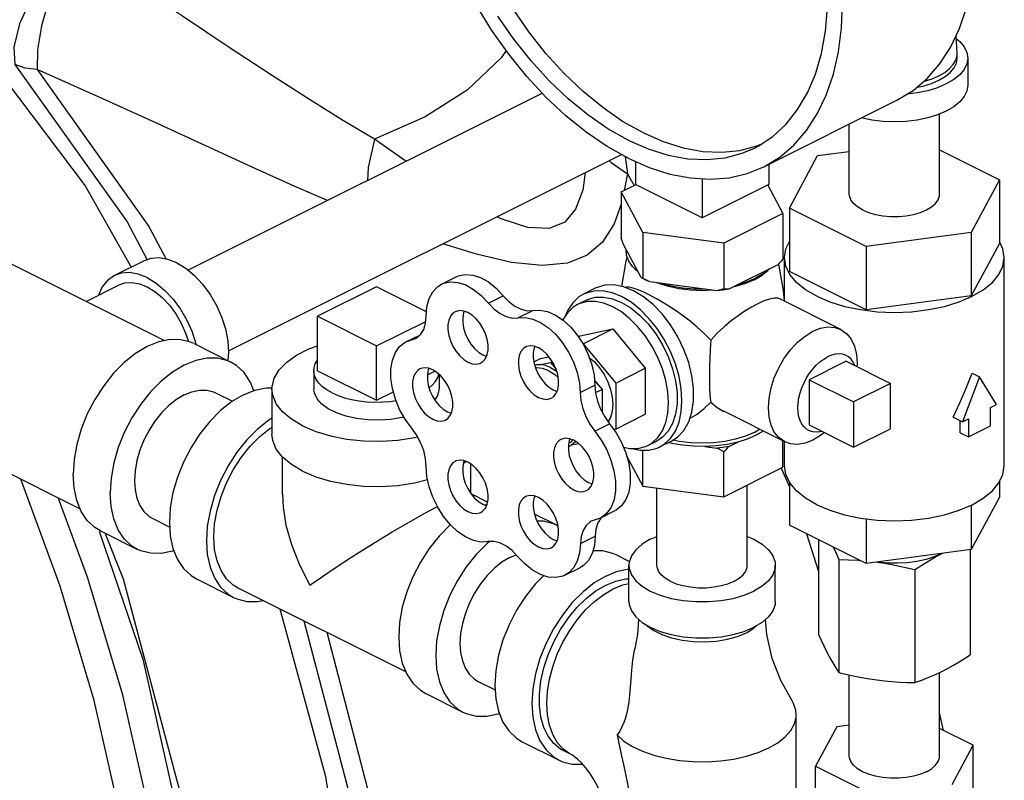
# Model space of a CAD drawing. Units: inches. Extents: x 14.09 to 20.64, y 7.26 to 14.85.
# Drawn here: x 17.45 to 18.92, y 12.01 to 13.15 of the extents above; entities that cross this region are included whole.
import ezdxf

# ---------------------------------------------------------------- set-up
doc = ezdxf.new("R2010")
doc.units = ezdxf.units.IN
doc.header["$MEASUREMENT"] = 0

msp = doc.modelspace()

# ---------------------------------------------------------------- linework, layer by layer
at = {"color": 7, "linetype": 'Continuous'}
for p, q in [((18.8525, 13.0972), (18.851, 13.1243)), ((18.8525, 13.0905), (18.8525, 13.0972)), ((18.8682, 13.0905), (18.8682, 13.0499)), ((17.7038, 12.7738), (18.2328, 13.0382)), ((18.5637, 12.9281), (18.7625, 13.0275)), ((18.8263, 12.8875), (18.8263, 13.007)), ((18.6913, 12.8875), (18.6913, 12.9919)), ((17.7643, 12.6531), (18.3511, 12.9465)), ((18.3565, 12.9435), (18.36, 12.9177)), ((18.6019, 12.8665), (18.644, 12.9449)), ((18.644, 12.9449), (18.6913, 12.9512)), ((18.8263, 12.9532), (18.9156, 12.9085)), ((18.3721, 12.9361), (18.3721, 12.9015)), ((18.571, 12.9317), (18.571, 12.9015)), ((18.36, 12.9177), (18.3554, 12.8929)), ((18.36, 12.9177), (18.3702, 12.9004)), ((18.4715, 12.9103), (18.4715, 12.8518)), ((18.3508, 12.8906), (18.3722, 12.9013)), ((18.4715, 12.8518), (18.3721, 12.9015)), ((18.571, 12.9015), (18.4715, 12.8518)), ((18.5695, 12.9007), (18.5923, 12.8582)), ((18.9156, 12.9085), (18.8736, 12.8301)), ((18.9156, 12.9085), (18.9156, 12.8138)), ((18.3508, 12.8906), (18.3508, 12.8224)), ((18.3831, 12.8302), (18.3508, 12.8906)), ((18.6019, 12.8665), (18.6019, 12.7718)), ((18.7168, 12.8091), (18.6019, 12.8665)), ((18.5923, 12.8582), (18.5039, 12.814)), ((18.5923, 12.8582), (18.5923, 12.79)), ((18.3831, 12.8302), (18.3831, 12.762)), ((18.5039, 12.814), (18.3831, 12.8302)), ((18.8736, 12.8301), (18.7168, 12.8091)), ((18.8736, 12.8301), (18.8736, 12.7354)), ((18.3804, 12.7629), (18.3536, 12.8129)), ((18.5039, 12.814), (18.5039, 12.7458)), ((18.7168, 12.8091), (18.7168, 12.7143)), ((18.9156, 12.8138), (18.8736, 12.7354)), ((18.9208, 12.8056), (18.9156, 12.8164)), ((17.6691, 12.6683), (17.4075, 12.7991)), ((18.5947, 12.7271), (18.5947, 12.7928)), ((18.9228, 12.7928), (18.9208, 12.8056)), ((18.9228, 12.4815), (18.9228, 12.7928)), ((17.6382, 12.7878), (17.594, 12.7657)), ((18.5847, 12.7819), (18.5114, 12.7453)), ((18.0824, 12.7527), (18.1045, 12.7637)), ((18.3867, 12.7595), (18.3804, 12.7629)), ((18.7168, 12.7143), (18.6019, 12.7718)), ((17.5517, 12.727), (17.601, 12.7517)), ((17.9854, 12.749), (17.897, 12.7048)), ((18.0601, 12.7116), (17.9854, 12.749)), ((18.369, 12.743), (18.3541, 12.749)), ((18.3935, 12.7563), (18.3867, 12.7595)), ((18.4935, 12.7429), (18.3935, 12.7563)), ((18.5493, 12.7592), (18.5362, 12.7536)), ((18.1524, 12.7246), (18.1745, 12.7356)), ((18.312, 12.7467), (18.2943, 12.7378)), ((18.8736, 12.7354), (18.7168, 12.7143)), ((18.2987, 12.729), (18.2854, 12.7224)), ((18.6787, 12.6851), (18.5876, 12.7307)), ((17.897, 12.6236), (17.897, 12.7048)), ((17.897, 12.7048), (17.9854, 12.6606)), ((18.1966, 12.7025), (18.2187, 12.7135)), ((17.9854, 12.6606), (18.0589, 12.6973)), ((18.0293, 12.6667), (18.0508, 12.6774)), ((18.0375, 12.6695), (18.0473, 12.6744)), ((18.2867, 12.6744), (18.2894, 12.6758)), ((18.2894, 12.6758), (18.3381, 12.6859)), ((18.2939, 12.6638), (18.3381, 12.6859)), ((18.3381, 12.6859), (18.3867, 12.6272)), ((17.7128, 12.664), (17.768, 12.6363)), ((17.9854, 12.5794), (17.9854, 12.6606)), ((18.0293, 12.6667), (18.0434, 12.6716)), ((18.2936, 12.6637), (18.2939, 12.6638)), ((18.2939, 12.6638), (18.3425, 12.6051)), ((18.144, 12.6475), (18.1496, 12.6454)), ((18.2203, 12.6367), (18.2303, 12.6417)), ((18.2303, 12.6417), (18.2429, 12.6443)), ((18.2307, 12.6327), (18.2452, 12.6357)), ((18.2452, 12.6357), (18.2479, 12.637)), ((18.2452, 12.6357), (18.2534, 12.6258)), ((18.6865, 12.6378), (18.6313, 12.6102)), ((18.6865, 12.6378), (18.7528, 12.6047)), ((17.8916, 12.6236), (17.8916, 12.5965)), ((17.897, 12.6236), (17.9854, 12.5794)), ((18.0613, 12.6173), (18.0725, 12.623)), ((18.0791, 12.6178), (18.0791, 12.5965)), ((18.3425, 12.6051), (18.3867, 12.6272)), ((18.3867, 12.6272), (18.3867, 12.5585)), ((18.8748, 12.6197), (18.8858, 12.6142)), ((18.2894, 12.5908), (18.3115, 12.6018)), ((18.311, 12.6092), (18.3221, 12.5957)), ((18.3425, 12.6051), (18.3425, 12.5364)), ((18.6313, 12.6102), (18.6313, 12.5426)), ((18.6313, 12.6102), (18.6976, 12.5771)), ((18.7528, 12.6047), (18.6976, 12.5771)), ((18.7528, 12.537), (18.7528, 12.6047)), ((18.8858, 12.6142), (18.8603, 12.5473)), ((18.9114, 12.5729), (18.8858, 12.6142)), ((17.7451, 12.5905), (17.7702, 12.578)), ((17.8291, 12.5965), (17.8291, 12.5289)), ((17.9854, 12.5794), (18.0105, 12.5919)), ((18.2493, 12.5948), (18.2549, 12.5927)), ((18.3125, 12.5909), (18.3221, 12.5957)), ((18.3221, 12.5957), (18.3221, 12.562)), ((18.6976, 12.5771), (18.6976, 12.5094)), ((18.9024, 12.5684), (18.9114, 12.5729)), ((18.0913, 12.5621), (18.097, 12.56)), ((18.3425, 12.5364), (18.3867, 12.5585)), ((18.5949, 12.5174), (18.5038, 12.563)), ((18.9024, 12.5413), (18.9024, 12.5684)), ((17.5431, 12.4169), (17.2817, 12.5476)), ((18.3114, 12.5333), (18.3335, 12.5443)), ((18.6313, 12.5426), (18.6976, 12.5094)), ((18.8464, 12.5543), (18.8603, 12.5473)), ((18.857, 12.5309), (18.857, 12.549)), ((18.8603, 12.5473), (18.8693, 12.5518)), ((18.8693, 12.5518), (18.8693, 12.5247)), ((18.3425, 12.5364), (18.3396, 12.5358)), ((18.5494, 12.5313), (18.5575, 12.5361)), ((18.6976, 12.5094), (18.7528, 12.537)), ((18.857, 12.5309), (18.8693, 12.5247)), ((18.8693, 12.5247), (18.9024, 12.5413)), ((18.283, 12.5177), (18.2767, 12.5123)), ((18.2875, 12.5145), (18.2767, 12.5123)), ((18.4039, 12.5186), (18.3907, 12.512)), ((18.426, 12.5186), (18.4083, 12.5097)), ((18.5114, 12.5104), (18.5247, 12.517)), ((18.5923, 12.4794), (18.5923, 12.5187)), ((18.5947, 12.4815), (18.5947, 12.5174)), ((18.2767, 12.5123), (18.2719, 12.5101)), ((18.3831, 12.4513), (18.3831, 12.5049)), ((18.4754, 12.5104), (18.4935, 12.508)), ((18.5039, 12.4352), (18.5039, 12.5023)), ((17.8448, 12.4389), (17.8448, 12.4949)), ((18.115, 12.4857), (18.1187, 12.4882)), ((18.126, 12.4404), (18.126, 12.4844)), ((18.3589, 12.4966), (18.3831, 12.4513)), ((18.5039, 12.4352), (18.5923, 12.4794)), ((18.5895, 12.4781), (18.6019, 12.4502)), ((18.3019, 12.4568), (18.3076, 12.4547)), ((18.6019, 12.4579), (18.6019, 12.3929)), ((18.9156, 12.4579), (18.9156, 12.4349)), ((18.1512, 12.4273), (18.1267, 12.4395)), ((18.3831, 12.4513), (18.5039, 12.4352)), ((18.404, 12.3332), (18.404, 12.4485)), ((18.539, 12.3332), (18.539, 12.4527)), ((18.9156, 12.4349), (18.8736, 12.3565)), ((18.144, 12.4241), (18.1496, 12.422)), ((18.221, 12.4098), (18.2541, 12.3933)), ((18.3194, 12.4035), (18.3415, 12.4146)), ((18.8736, 12.423), (18.8736, 12.3565)), ((17.6512, 12.4027), (17.6765, 12.39)), ((18.3195, 12.4035), (18.306, 12.3988)), ((18.3213, 12.4044), (18.3203, 12.4036)), ((18.7168, 12.4025), (18.7168, 12.3355)), ((17.573, 12.3844), (17.6282, 12.3568)), ((18.2541, 12.3933), (18.2563, 12.3919)), ((18.7168, 12.3355), (18.6019, 12.3929)), ((18.2493, 12.3715), (18.2549, 12.3694)), ((18.2898, 12.3654), (18.3119, 12.3765)), ((18.3942, 12.3718), (18.404, 12.3759)), ((18.6273, 12.3802), (18.6455, 12.3235)), ((18.6455, 12.3711), (18.6455, 12.2297)), ((18.8736, 12.3565), (18.7168, 12.3355)), ((18.8721, 12.3563), (18.8721, 12.1994)), ((18.1843, 12.3444), (18.1941, 12.3484)), ((18.3425, 12.3491), (18.3629, 12.3389)), ((18.6759, 12.3417), (18.6759, 12.1731)), ((18.2668, 12.3182), (18.2889, 12.3292)), ((18.3621, 12.279), (18.3621, 12.3332)), ((18.5809, 12.279), (18.5809, 12.3332)), ((18.7891, 12.3265), (18.7891, 12.1579)), ((17.7166, 12.3126), (17.7719, 12.285)), ((18.0292, 12.1738), (17.7789, 12.299)), ((18.5378, 12.2323), (18.5489, 12.239)), ((18.5489, 12.239), (18.5533, 12.243)), ((18.6913, 12.0485), (18.6913, 12.1694)), ((18.8263, 12.0485), (18.8263, 12.1729)), ((18.1373, 12.1596), (18.1626, 12.1469)), ((18.0591, 12.1414), (18.1144, 12.1138)), ((18.6121, 11.934), (18.6121, 12.1099)), ((18.832, 12.0865), (18.8263, 12.1133)), ((18.6727, 12.0916), (18.6411, 12.0328)), ((18.6913, 12.0941), (18.6727, 12.0916)), ((18.8764, 12.0643), (18.8263, 12.0894)), ((18.2028, 12.0696), (18.258, 12.0419)), ((18.8449, 12.0055), (18.8764, 12.0643)), ((18.8764, 11.9831), (18.8764, 12.0643)), ((18.276, 12.0504), (18.265, 12.0559)), ((18.6411, 11.9516), (18.6411, 12.0328)), ((18.6411, 12.0328), (18.7273, 11.9897))]:
    msp.add_line(p, q, dxfattribs=at)
for points in [[(18.7625, 13.0275), (18.7865, 13.0421), (18.8076, 13.06), (18.8263, 13.0816), (18.8425, 13.1065), (18.8559, 13.1346), (18.8665, 13.1656), (18.8742, 13.1991), (18.8788, 13.2349), (18.8803, 13.2726), (18.8788, 13.3118), (18.8742, 13.3522), (18.8665, 13.3934), (18.8559, 13.435), (18.8425, 13.4765), (18.8263, 13.5176), (18.8076, 13.5579), (18.7865, 13.597), (18.7632, 13.6345), (18.7379, 13.6701), (18.7109, 13.7034), (18.6825, 13.7341)], [(18.3831, 12.9791), (18.3529, 12.996), (18.3231, 13.0166), (18.2938, 13.0405), (18.2655, 13.0675), (18.2384, 13.0974), (18.2127, 13.1298), (18.1888, 13.1644), (18.1669, 13.2008), (18.1472, 13.2387), (18.13, 13.2777), (18.1153, 13.3174), (18.1034, 13.3574), (18.0943, 13.3972), (18.0883, 13.4365), (18.0852, 13.4749), (18.0852, 13.5119), (18.0883, 13.5472), (18.0943, 13.5804), (18.1034, 13.6112), (18.1153, 13.6392), (18.13, 13.6643), (18.1472, 13.686), (18.1669, 13.7042)], [(17.5294, 13.2656), (17.4971, 13.2245), (17.4707, 13.182), (17.4523, 13.1417), (17.4436, 13.107), (17.4453, 13.0808)], [(17.5332, 13.2623), (17.513, 13.2212), (17.4966, 13.1791), (17.4849, 13.1387), (17.4789, 13.1026), (17.4788, 13.0732)], [(17.9825, 12.9694), (17.9362, 12.9967), (17.8851, 13.0284), (17.8284, 13.065), (17.7654, 13.1065), (17.6954, 13.1533), (17.6181, 13.2054), (17.5332, 13.2623)], [(18.361, 12.941), (18.3296, 12.9586), (18.2985, 12.9798), (18.268, 13.0044), (18.2384, 13.0321), (18.21, 13.0628), (18.183, 13.0961), (18.1578, 13.1317), (18.1345, 13.1692)], [(18.5497, 12.956), (18.5553, 12.959), (18.5772, 12.9736), (18.5969, 12.9918), (18.6142, 13.0135), (18.6289, 13.0386), (18.6408, 13.0666), (18.6498, 13.0974), (18.6559, 13.1306), (18.659, 13.1659)], [(18.5637, 12.9281), (18.5876, 12.9426), (18.6087, 12.9606), (18.6274, 12.9822), (18.6436, 13.0071), (18.657, 13.0352), (18.6676, 13.0662), (18.6753, 13.0997), (18.6799, 13.1355), (18.6814, 13.1732)], [(18.361, 12.968), (18.3309, 12.985), (18.301, 13.0055), (18.2717, 13.0294), (18.2434, 13.0565), (18.2163, 13.0863), (18.1906, 13.1187), (18.1667, 13.1533)], [(17.3704, 13.137), (17.5504, 12.8995), (17.6188, 12.7781)], [(18.8513, 13.1193), (18.8562, 13.1153), (18.8628, 13.1074), (18.8668, 13.099), (18.8682, 13.0905)], [(18.179, 13.1017), (18.1717, 13.0907), (18.1206, 13.0424), (18.0581, 13.0025), (17.9825, 12.9694)], [(18.8682, 13.0905), (18.8668, 13.0819), (18.8628, 13.0736), (18.8562, 13.0656), (18.8473, 13.0583), (18.8361, 13.0518), (18.8231, 13.0462), (18.8084, 13.0417), (18.7926, 13.0385), (18.7776, 13.0367)], [(18.792, 13.0468), (18.8013, 13.0487), (18.8139, 13.0525), (18.8251, 13.0573), (18.8346, 13.0629), (18.8423, 13.0692), (18.8479, 13.076), (18.8514, 13.0831), (18.8525, 13.0905)], [(18.8027, 13.0559), (18.8037, 13.0561), (18.815, 13.0597), (18.8251, 13.0641), (18.8338, 13.0691), (18.8411, 13.0748), (18.8466, 13.0808), (18.8504, 13.0873), (18.8523, 13.0939), (18.8525, 13.0972)], [(17.4453, 13.0808), (17.6128, 12.8459), (17.6426, 12.7901)], [(17.4788, 13.0732), (17.4609, 13.0755), (17.4453, 13.0808)], [(17.4788, 13.0732), (17.6454, 12.839), (17.6713, 12.7903)], [(17.9122, 12.878), (17.8625, 12.8994), (17.7995, 12.9278), (17.7306, 12.9595), (17.6548, 12.9943), (17.5712, 13.0321), (17.4788, 13.0732)], [(18.8682, 13.0499), (18.8668, 13.0413), (18.8628, 13.033), (18.8562, 13.025), (18.8473, 13.0177), (18.8361, 13.0112), (18.8231, 13.0056), (18.8084, 13.0011), (18.7926, 12.9979), (18.7759, 12.9959), (18.7588, 12.9952), (18.7417, 12.9959), (18.725, 12.9979), (18.7096, 13.001)], [(17.9825, 12.9694), (17.9731, 12.9272), (17.9717, 12.9077)], [(18.029, 12.9364), (18.0275, 12.9374), (17.9825, 12.9694)], [(18.3831, 12.9791), (18.4133, 12.9659), (18.4432, 12.9565), (18.4724, 12.9512), (18.5008, 12.9499), (18.5279, 12.9526)], [(18.361, 12.968), (18.3912, 12.9548), (18.4211, 12.9455), (18.4503, 12.9401), (18.4787, 12.9388), (18.5058, 12.9415), (18.5314, 12.9483), (18.5497, 12.956)], [(18.5279, 12.9526), (18.5535, 12.9593), (18.5599, 12.9621)], [(18.361, 12.941), (18.3924, 12.9271), (18.4235, 12.9172), (18.454, 12.9114), (18.4836, 12.9095), (18.5121, 12.9118), (18.539, 12.9181), (18.5637, 12.9281)], [(18.3328, 12.9373), (18.3357, 12.9345), (18.36, 12.9177)], [(18.2971, 12.9195), (18.2933, 12.8933), (18.2827, 12.8646), (18.2664, 12.8453), (18.2431, 12.8358), (18.2115, 12.8374), (18.1717, 12.8504), (18.1654, 12.8536)], [(18.711, 12.8636), (18.7035, 12.8681), (18.6976, 12.8732), (18.6936, 12.8788), (18.6915, 12.8845), (18.6913, 12.8875)], [(18.711, 12.8636), (18.7201, 12.8598), (18.7303, 12.8569), (18.7413, 12.8549), (18.7529, 12.8539), (18.7647, 12.8539), (18.7762, 12.8549), (18.7873, 12.8569), (18.7975, 12.8598), (18.8065, 12.8636), (18.8141, 12.8681), (18.82, 12.8732), (18.824, 12.8788), (18.826, 12.8845), (18.8263, 12.8875)], [(18.3508, 12.8725), (18.3401, 12.8428), (18.3227, 12.8158), (18.3, 12.7963), (18.2705, 12.7843), (18.2328, 12.7806), (18.1869, 12.7854), (18.1346, 12.7974), (18.0842, 12.813)], [(18.3536, 12.8129), (18.3526, 12.8159), (18.3517, 12.8191), (18.3508, 12.8224)], [(18.5947, 12.7928), (18.5967, 12.8056), (18.6019, 12.8164)], [(17.6871, 12.7846), (17.6736, 12.7899), (17.6606, 12.7922), (17.6484, 12.7913), (17.6382, 12.7878)], [(18.3515, 12.7495), (18.358, 12.7874), (18.3596, 12.7935)], [(18.3757, 12.7715), (18.3676, 12.7791), (18.3619, 12.7872), (18.3588, 12.7957), (18.3582, 12.8043)], [(18.6428, 12.7348), (18.626, 12.7446), (18.6126, 12.7555), (18.6027, 12.7674), (18.5967, 12.7799), (18.5947, 12.7928)], [(18.6428, 12.7348), (18.6623, 12.7264), (18.6843, 12.7197), (18.7081, 12.7148), (18.7331, 12.7117), (18.7588, 12.7107), (18.7844, 12.7117), (18.8095, 12.7148), (18.8333, 12.7197), (18.8552, 12.7264), (18.8748, 12.7348), (18.8915, 12.7446), (18.905, 12.7555), (18.9148, 12.7674), (18.9208, 12.7799), (18.9228, 12.7928)], [(17.6871, 12.7846), (17.7005, 12.7765), (17.7135, 12.7657), (17.7257, 12.7526), (17.7368, 12.7376), (17.7463, 12.7212), (17.754, 12.7038), (17.7597, 12.686), (17.7632, 12.6683), (17.7644, 12.6513), (17.7635, 12.6386)], [(18.5923, 12.79), (18.5897, 12.7872), (18.5872, 12.7845), (18.5847, 12.7819)], [(18.5856, 12.7829), (18.5927, 12.7434), (18.5942, 12.7274)], [(17.594, 12.7657), (17.5836, 12.7583), (17.5759, 12.7487), (17.5702, 12.7366), (17.5701, 12.7363)], [(17.6429, 12.7626), (17.6294, 12.7678), (17.6164, 12.7701), (17.6042, 12.7692), (17.594, 12.7657)], [(18.1045, 12.7637), (18.1077, 12.7651), (18.1179, 12.7672), (18.129, 12.7664), (18.1407, 12.7626), (18.1524, 12.7561), (18.1638, 12.747), (18.1745, 12.7356)], [(18.3759, 12.7712), (18.3735, 12.7732), (18.372, 12.775)], [(18.3831, 12.762), (18.3822, 12.7622), (18.3813, 12.7625), (18.3804, 12.7629)], [(18.5493, 12.7592), (18.5605, 12.7658), (18.5695, 12.7732), (18.5706, 12.7744)], [(18.5721, 12.7756), (18.5629, 12.7683), (18.5517, 12.7618)], [(17.6009, 12.7517), (17.6097, 12.7547), (17.6202, 12.7555), (17.6314, 12.7535), (17.6429, 12.749), (17.6544, 12.742), (17.6655, 12.7328), (17.676, 12.7216), (17.6855, 12.7087), (17.6937, 12.6946), (17.7003, 12.6797), (17.7044, 12.667)], [(17.6429, 12.7626), (17.6563, 12.7544), (17.6693, 12.7436), (17.6815, 12.7305), (17.6926, 12.7155), (17.7021, 12.6991), (17.7099, 12.6817), (17.7156, 12.6639), (17.7158, 12.6624)], [(18.0596, 12.7054), (18.0607, 12.7191), (18.0641, 12.7313), (18.0694, 12.7414), (18.0767, 12.7491), (18.0824, 12.7527)], [(18.0824, 12.7527), (18.0856, 12.7541), (18.0958, 12.7562), (18.1069, 12.7553), (18.1186, 12.7516), (18.1303, 12.745), (18.1417, 12.7359), (18.1524, 12.7246)], [(18.3541, 12.749), (18.3397, 12.7517), (18.3261, 12.7512), (18.3136, 12.7474), (18.312, 12.7467)], [(18.3904, 12.738), (18.3836, 12.7413), (18.3773, 12.744), (18.3717, 12.7461), (18.3668, 12.7475), (18.3626, 12.7483), (18.3589, 12.7486), (18.3562, 12.7481)], [(18.3935, 12.7563), (18.3901, 12.7581), (18.3866, 12.76), (18.3831, 12.762)], [(18.4216, 12.7491), (18.4069, 12.7536), (18.4039, 12.7549)], [(18.4763, 12.7452), (18.4591, 12.7455), (18.4422, 12.7471), (18.4259, 12.7499), (18.4107, 12.754)], [(18.4872, 12.7438), (18.4715, 12.7431), (18.4543, 12.7438), (18.4375, 12.7458), (18.4216, 12.7491)], [(18.5362, 12.7536), (18.5215, 12.7491), (18.5174, 12.7483)], [(18.5517, 12.7618), (18.5387, 12.7562), (18.5241, 12.7516)], [(18.1745, 12.7356), (18.183, 12.7268), (18.192, 12.7199), (18.2012, 12.7153), (18.2103, 12.7131), (18.2187, 12.7135)], [(18.2943, 12.7378), (18.2876, 12.7337), (18.2784, 12.7252), (18.271, 12.7141), (18.2678, 12.7062)], [(18.3513, 12.7342), (18.3372, 12.7399), (18.3234, 12.7427), (18.3104, 12.7426), (18.2983, 12.7396), (18.2943, 12.7378)], [(18.2987, 12.729), (18.3002, 12.7297), (18.3117, 12.7332), (18.3243, 12.7336), (18.3376, 12.7311), (18.3513, 12.7257)], [(18.4083, 12.5097), (18.4151, 12.5138), (18.4242, 12.5224), (18.4316, 12.5335), (18.4371, 12.5468), (18.4404, 12.562), (18.4415, 12.5787), (18.4404, 12.5965), (18.4371, 12.615), (18.4316, 12.6338), (18.4242, 12.6522), (18.4151, 12.67), (18.4043, 12.6866), (18.3922, 12.7017), (18.3792, 12.7149), (18.3654, 12.7258), (18.3513, 12.7342)], [(18.4515, 12.547), (18.4564, 12.5618), (18.4588, 12.5786), (18.4588, 12.5968), (18.4564, 12.616), (18.4515, 12.6357), (18.4445, 12.6553), (18.4353, 12.6742), (18.4244, 12.6921), (18.4119, 12.7083), (18.3983, 12.7224), (18.3838, 12.7341), (18.369, 12.743)], [(18.4845, 12.6693), (18.4747, 12.6794), (18.4642, 12.6888), (18.4536, 12.6974), (18.4439, 12.7048), (18.4351, 12.7111), (18.4272, 12.7164), (18.4196, 12.7214), (18.412, 12.726), (18.4045, 12.7305), (18.3972, 12.7345), (18.3904, 12.738)], [(18.5039, 12.7458), (18.5004, 12.7448), (18.4969, 12.7438), (18.4935, 12.7429)], [(18.5114, 12.7453), (18.5026, 12.7439), (18.4935, 12.7429)], [(18.5114, 12.7453), (18.509, 12.7454), (18.5064, 12.7456), (18.5039, 12.7458)], [(18.1524, 12.7246), (18.1609, 12.7157), (18.1699, 12.7089), (18.1792, 12.7043), (18.1882, 12.7021), (18.1966, 12.7025)], [(18.2855, 12.7224), (18.2792, 12.7186), (18.2708, 12.7107), (18.2639, 12.7005), (18.2635, 12.6993)], [(18.3381, 12.719), (18.325, 12.7243), (18.3123, 12.7269), (18.3003, 12.7268), (18.2892, 12.724), (18.2855, 12.7224)], [(18.3907, 12.512), (18.3969, 12.5157), (18.4053, 12.5236), (18.4122, 12.5339), (18.4172, 12.5461), (18.4202, 12.5601), (18.4212, 12.5756), (18.4202, 12.592), (18.4172, 12.6091), (18.4122, 12.6263), (18.4053, 12.6434), (18.3969, 12.6598), (18.3869, 12.6751), (18.3758, 12.689), (18.3638, 12.7012), (18.3511, 12.7113), (18.3381, 12.719)], [(18.3513, 12.7257), (18.365, 12.7174), (18.3783, 12.7066), (18.3909, 12.6936), (18.4024, 12.6786), (18.4125, 12.6622), (18.4209, 12.6447), (18.4275, 12.6266), (18.4319, 12.6085), (18.4342, 12.5908), (18.4342, 12.5739), (18.4319, 12.5585), (18.4275, 12.5448), (18.4209, 12.5333), (18.4125, 12.5242), (18.4039, 12.5186)], [(18.5546, 12.7235), (18.5452, 12.7185), (18.5354, 12.7126), (18.5253, 12.7057), (18.515, 12.698), (18.5045, 12.6893), (18.4942, 12.6797), (18.4845, 12.6693)], [(18.5876, 12.7307), (18.5847, 12.7317), (18.579, 12.7319), (18.5721, 12.7306), (18.5639, 12.7278), (18.5546, 12.7235)], [(18.0434, 12.6716), (18.045, 12.6724), (18.0512, 12.6778), (18.0558, 12.6852), (18.0587, 12.6946), (18.0596, 12.7054)], [(18.1028, 12.7116), (18.0994, 12.7094), (18.0957, 12.705), (18.0932, 12.6992), (18.0919, 12.6923), (18.0919, 12.6846), (18.0932, 12.6763), (18.0957, 12.668), (18.0994, 12.6599), (18.1041, 12.6524), (18.1096, 12.6458), (18.1156, 12.6404), (18.1219, 12.6364)], [(18.1219, 12.7104), (18.1156, 12.7127), (18.1096, 12.7133), (18.1041, 12.7122), (18.1028, 12.7116)], [(18.1163, 12.7125), (18.1153, 12.7102), (18.114, 12.7033), (18.114, 12.6956), (18.1153, 12.6874), (18.1178, 12.679), (18.1215, 12.6709), (18.1262, 12.6634), (18.1317, 12.6568), (18.1377, 12.6514), (18.144, 12.6475)], [(18.141, 12.6352), (18.1443, 12.6374), (18.148, 12.6418), (18.1506, 12.6476), (18.1519, 12.6545), (18.1519, 12.6623), (18.1506, 12.6705), (18.148, 12.6788), (18.1443, 12.6869), (18.1396, 12.6944), (18.1342, 12.701), (18.1282, 12.7064), (18.1219, 12.7104)], [(18.2187, 12.7135), (18.2294, 12.7142), (18.2408, 12.7119), (18.2525, 12.7067), (18.2642, 12.6989), (18.2753, 12.6886), (18.2854, 12.6764), (18.2943, 12.6625), (18.3016, 12.6476), (18.307, 12.6322), (18.3104, 12.6167), (18.3115, 12.6018)], [(18.1966, 12.7025), (18.2073, 12.7031), (18.2187, 12.7008), (18.2304, 12.6956), (18.2421, 12.6878), (18.2532, 12.6776), (18.2633, 12.6653), (18.2722, 12.6515), (18.2795, 12.6366), (18.2849, 12.6211), (18.2883, 12.6057), (18.2894, 12.5908)], [(18.5949, 12.5174), (18.586, 12.5237), (18.5794, 12.5319), (18.5745, 12.5423), (18.5715, 12.5545), (18.5705, 12.5681), (18.5715, 12.5827), (18.5745, 12.5979), (18.5794, 12.6131), (18.586, 12.628), (18.5942, 12.6421), (18.6037, 12.655), (18.6141, 12.6662), (18.6253, 12.6754), (18.6368, 12.6824)], [(18.6368, 12.6824), (18.6483, 12.687), (18.6595, 12.6889), (18.6699, 12.6881), (18.6787, 12.6851)], [(18.6787, 12.6851), (18.6876, 12.6788), (18.6942, 12.6705), (18.6991, 12.6602), (18.7021, 12.648), (18.7031, 12.6344), (18.7028, 12.6297)], [(17.7127, 12.664), (17.7078, 12.6661), (17.693, 12.6698), (17.677, 12.67), (17.6602, 12.6665), (17.6429, 12.6595), (17.6256, 12.6492), (17.6087, 12.6358), (17.5927, 12.6197), (17.5779, 12.6012), (17.5648, 12.5808), (17.5535, 12.559), (17.5444, 12.5364), (17.5378, 12.5135), (17.5338, 12.4908), (17.5324, 12.469)], [(17.8291, 12.5965), (17.8293, 12.5997), (17.8325, 12.6125), (17.8398, 12.6249), (17.8512, 12.6365), (17.8661, 12.647), (17.8844, 12.6561), (17.897, 12.6606)], [(18.0375, 12.5383), (18.0279, 12.5514), (18.0198, 12.5659), (18.0135, 12.5812), (18.0091, 12.5968), (18.0069, 12.612), (18.0069, 12.6264), (18.0091, 12.6395), (18.0135, 12.6507), (18.0198, 12.6596), (18.0279, 12.666), (18.0293, 12.6667)], [(18.2272, 12.6577), (18.2209, 12.6601), (18.2149, 12.6607), (18.2094, 12.6595), (18.2081, 12.659)], [(18.2216, 12.6598), (18.2206, 12.6576), (18.2192, 12.6507), (18.2192, 12.643), (18.2206, 12.6347), (18.2231, 12.6264), (18.2268, 12.6183), (18.2315, 12.6108), (18.237, 12.6042), (18.243, 12.5988), (18.2493, 12.5948)], [(18.4845, 12.6693), (18.4837, 12.6553), (18.4831, 12.6421), (18.4828, 12.6296), (18.4826, 12.6177), (18.4826, 12.6068), (18.4828, 12.597), (18.4831, 12.5888), (18.4837, 12.582), (18.4845, 12.5766)], [(18.2081, 12.659), (18.2047, 12.6567), (18.201, 12.6523), (18.1985, 12.6465), (18.1972, 12.6396), (18.1972, 12.6319), (18.1985, 12.6237), (18.201, 12.6153), (18.2047, 12.6072), (18.2094, 12.5997), (18.2149, 12.5931), (18.2209, 12.5877), (18.2272, 12.5838)], [(18.2463, 12.5826), (18.2496, 12.5848), (18.2533, 12.5892), (18.2559, 12.595), (18.2572, 12.6019), (18.2572, 12.6096), (18.2559, 12.6178), (18.2533, 12.6262), (18.2496, 12.6343), (18.2449, 12.6418), (18.2395, 12.6484), (18.2335, 12.6538), (18.2272, 12.6577)], [(18.6869, 12.6461), (18.6858, 12.6466), (18.681, 12.6481), (18.6758, 12.6487), (18.6703, 12.6482), (18.6647, 12.6467), (18.6589, 12.6443)], [(18.6998, 12.6312), (18.6997, 12.6313), (18.6972, 12.6364), (18.694, 12.6407), (18.6902, 12.6441), (18.6869, 12.6461)], [(17.768, 12.6363), (17.7631, 12.6385), (17.7483, 12.6422), (17.7323, 12.6423), (17.7154, 12.6389), (17.6981, 12.6319), (17.6808, 12.6216), (17.664, 12.6082), (17.648, 12.5921), (17.6332, 12.5736), (17.62, 12.5532), (17.6087, 12.5314), (17.5997, 12.5088), (17.593, 12.4859), (17.589, 12.4632), (17.5876, 12.4413)], [(17.802, 12.5939), (17.7966, 12.6072), (17.7875, 12.6208), (17.7762, 12.6313), (17.768, 12.6363)], [(17.8916, 12.6236), (17.892, 12.628), (17.8939, 12.6338), (17.897, 12.6391)], [(18.1219, 12.6364), (18.1282, 12.6341), (18.1342, 12.6335), (18.1396, 12.6346), (18.141, 12.6352)], [(18.2214, 12.6321), (18.2247, 12.6327), (18.2307, 12.6327)], [(18.2452, 12.6283), (18.2379, 12.6312), (18.2307, 12.6327)], [(18.3031, 12.6433), (18.3108, 12.6366), (18.3184, 12.6278), (18.3251, 12.6177), (18.3306, 12.6068), (18.3347, 12.5954), (18.3372, 12.5839), (18.3381, 12.573), (18.3372, 12.5628), (18.3347, 12.5539), (18.3311, 12.5476)], [(18.631, 12.5343), (18.6277, 12.5363), (18.6238, 12.5397), (18.6206, 12.544), (18.6181, 12.5491), (18.6162, 12.5548), (18.6151, 12.5612), (18.6147, 12.5681), (18.6151, 12.5754), (18.6162, 12.5829), (18.6181, 12.5905), (18.6206, 12.5981), (18.6238, 12.6056), (18.6277, 12.6128), (18.632, 12.6197), (18.6368, 12.626), (18.642, 12.6317), (18.6475, 12.6368), (18.6531, 12.641), (18.6589, 12.6443)], [(17.9191, 12.5904), (17.9113, 12.5948), (17.9047, 12.5997), (17.8993, 12.605), (17.8954, 12.6105), (17.8928, 12.6162), (17.8917, 12.6221), (17.8916, 12.6236)], [(18.0501, 12.6262), (18.0468, 12.624), (18.0431, 12.6196), (18.0405, 12.6138), (18.0392, 12.6069), (18.0392, 12.5992), (18.0405, 12.591), (18.0431, 12.5826), (18.0468, 12.5745), (18.0515, 12.567), (18.057, 12.5604), (18.063, 12.555), (18.0692, 12.5511)], [(18.0692, 12.625), (18.063, 12.6274), (18.057, 12.628), (18.0515, 12.6268), (18.0501, 12.6262)], [(18.0636, 12.6271), (18.0626, 12.6249), (18.0613, 12.618), (18.0613, 12.6102), (18.0626, 12.602), (18.0652, 12.5937), (18.0689, 12.5856), (18.0736, 12.5781), (18.0791, 12.5715), (18.0851, 12.5661), (18.0913, 12.5621)], [(18.0638, 12.598), (18.0689, 12.6023), (18.0736, 12.6077), (18.0769, 12.6134), (18.0785, 12.6184)], [(18.0883, 12.5499), (18.0917, 12.5521), (18.0954, 12.5565), (18.098, 12.5623), (18.0993, 12.5692), (18.0993, 12.5769), (18.098, 12.5851), (18.0954, 12.5935), (18.0917, 12.6016), (18.087, 12.6091), (18.0815, 12.6157), (18.0755, 12.6211), (18.0692, 12.625)], [(18.2425, 12.6235), (18.2333, 12.6269), (18.2245, 12.6278), (18.2228, 12.6275)], [(18.2425, 12.6235), (18.2517, 12.6177), (18.2566, 12.6133)], [(18.2452, 12.6283), (18.2526, 12.6239), (18.2545, 12.6224)], [(18.8464, 12.5543), (18.8564, 12.5755), (18.8659, 12.5974), (18.8748, 12.6197)], [(18.3115, 12.6018), (18.3125, 12.5902), (18.3154, 12.5781), (18.32, 12.566), (18.3261, 12.5546), (18.3335, 12.5443)], [(17.6981, 12.5875), (17.6865, 12.5806), (17.6752, 12.5716), (17.6644, 12.5607), (17.6545, 12.5483), (17.6456, 12.5346), (17.6381, 12.52), (17.632, 12.5048), (17.6275, 12.4894), (17.6248, 12.4741), (17.6239, 12.4595), (17.6248, 12.4457), (17.6275, 12.4332), (17.632, 12.4222), (17.6381, 12.4131), (17.6456, 12.406), (17.6512, 12.4027)], [(17.7865, 12.5877), (17.7692, 12.5774), (17.7524, 12.564), (17.7363, 12.5479), (17.7216, 12.5294), (17.7084, 12.509), (17.6971, 12.4872), (17.6881, 12.4646), (17.6814, 12.4417), (17.6774, 12.419), (17.676, 12.3971), (17.6774, 12.3767), (17.6814, 12.358), (17.6881, 12.3417), (17.6971, 12.3282), (17.7084, 12.3176), (17.7166, 12.3126)], [(17.6981, 12.5875), (17.7097, 12.5922), (17.7211, 12.5945), (17.7318, 12.5945), (17.7418, 12.592), (17.7451, 12.5905)], [(17.7865, 12.5877), (17.8038, 12.5947), (17.8206, 12.5981), (17.8291, 12.5981)], [(17.8749, 12.5413), (17.8582, 12.5511), (17.845, 12.5622), (17.8356, 12.5742), (17.8303, 12.5869), (17.8291, 12.5965)], [(18.0262, 12.5545), (18.0232, 12.5536), (18.0068, 12.5509), (17.9897, 12.5497), (17.9724, 12.5501), (17.9556, 12.5521), (17.9398, 12.5556), (17.9255, 12.5605), (17.9133, 12.5666), (17.9035, 12.5737), (17.8965, 12.5816), (17.8925, 12.59), (17.8916, 12.5965)], [(17.9191, 12.5904), (17.9279, 12.5865), (17.9377, 12.5832), (17.9481, 12.5806), (17.9592, 12.5786), (17.9707, 12.5773), (17.9824, 12.5767), (17.9942, 12.5769), (18.0058, 12.5778), (18.0144, 12.5791)], [(18.0726, 12.5797), (18.0766, 12.5858), (18.079, 12.5944), (18.0791, 12.5965)], [(18.2894, 12.5908), (18.2904, 12.5791), (18.2933, 12.567), (18.2979, 12.555), (18.304, 12.5436), (18.3114, 12.5333)], [(18.2272, 12.5838), (18.2335, 12.5814), (18.2395, 12.5808), (18.2449, 12.582), (18.2463, 12.5826)], [(18.4534, 12.5525), (18.4536, 12.5526), (18.4641, 12.5589), (18.4747, 12.567), (18.4845, 12.5766)], [(18.4845, 12.5766), (18.4941, 12.5687), (18.5038, 12.5629)], [(17.8291, 12.5526), (17.8245, 12.5498), (17.8076, 12.5364), (17.7916, 12.5202), (17.7768, 12.5018), (17.7636, 12.4814), (17.7524, 12.4596), (17.7433, 12.437), (17.7367, 12.414), (17.7326, 12.3914), (17.7313, 12.3695), (17.7326, 12.349), (17.7367, 12.3304), (17.7433, 12.3141), (17.7524, 12.3005), (17.7636, 12.29), (17.7719, 12.285)], [(18.0692, 12.5511), (18.0755, 12.5487), (18.0815, 12.5481), (18.087, 12.5493), (18.0883, 12.5499)], [(18.3335, 12.5443), (18.3431, 12.531), (18.3512, 12.5165), (18.3576, 12.5011), (18.362, 12.4854), (18.3643, 12.47), (18.3643, 12.4555), (18.3621, 12.4424), (18.3577, 12.4311), (18.3514, 12.422), (18.3433, 12.4155), (18.3416, 12.4146)], [(18.426, 12.5186), (18.4353, 12.5247), (18.4445, 12.5345), (18.4515, 12.547)], [(17.7423, 12.375), (17.7435, 12.3947), (17.7472, 12.4151), (17.7532, 12.4358), (17.7613, 12.4561), (17.7714, 12.4757), (17.7833, 12.4941), (17.7966, 12.5107), (17.811, 12.5252), (17.8262, 12.5373), (17.8291, 12.539)], [(17.8749, 12.4736), (17.8582, 12.4835), (17.845, 12.4945), (17.8356, 12.5066), (17.8303, 12.5192), (17.8291, 12.5289)], [(17.8749, 12.5413), (17.8946, 12.5329), (17.9168, 12.5263), (17.9408, 12.5216), (17.9661, 12.519), (17.9918, 12.5185), (18.0174, 12.5201), (18.0422, 12.5237), (18.0466, 12.5248)], [(18.0596, 12.4804), (18.0587, 12.4921), (18.0558, 12.5043), (18.0512, 12.5164), (18.045, 12.5279), (18.0375, 12.5383)], [(18.3114, 12.5333), (18.321, 12.52), (18.3291, 12.5054), (18.3355, 12.49), (18.3399, 12.4743), (18.3422, 12.459), (18.3422, 12.4445), (18.34, 12.4313), (18.3356, 12.42), (18.3293, 12.411), (18.3212, 12.4045), (18.3195, 12.4035)], [(18.5494, 12.5313), (18.5363, 12.5257), (18.5215, 12.5212), (18.5056, 12.5179), (18.4888, 12.5158), (18.4715, 12.5152), (18.4543, 12.5158), (18.4375, 12.5179), (18.4279, 12.5198)], [(18.5627, 12.5335), (18.5625, 12.5333), (18.5515, 12.527)], [(18.6505, 12.533), (18.6475, 12.5322), (18.642, 12.5317), (18.6368, 12.5323), (18.632, 12.5338), (18.631, 12.5343)], [(18.6536, 12.5314), (18.6483, 12.527), (18.6368, 12.5201)], [(18.2607, 12.5209), (18.2574, 12.5187), (18.2537, 12.5143), (18.2511, 12.5085), (18.2498, 12.5016), (18.2498, 12.4939), (18.2511, 12.4857), (18.2537, 12.4773), (18.2574, 12.4692), (18.2621, 12.4617), (18.2675, 12.4551), (18.2736, 12.4497), (18.2798, 12.4458)], [(18.2798, 12.5197), (18.2736, 12.5221), (18.2675, 12.5227), (18.2621, 12.5215), (18.2607, 12.5209)], [(18.2742, 12.5218), (18.2732, 12.5196), (18.2719, 12.5127), (18.2719, 12.5049), (18.2732, 12.4967), (18.2758, 12.4884), (18.2795, 12.4803), (18.2842, 12.4728), (18.2896, 12.4662), (18.2956, 12.4608), (18.3019, 12.4568)], [(18.2787, 12.5207), (18.2753, 12.5167), (18.2723, 12.5147)], [(18.2989, 12.4446), (18.3023, 12.4468), (18.306, 12.4512), (18.3085, 12.457), (18.3099, 12.4639), (18.3099, 12.4716), (18.3085, 12.4798), (18.306, 12.4882), (18.3023, 12.4963), (18.2976, 12.5038), (18.2921, 12.5104), (18.2861, 12.5158), (18.2798, 12.5197)], [(18.4754, 12.5104), (18.4587, 12.5108), (18.4422, 12.5123), (18.4264, 12.5151), (18.4215, 12.5164)], [(18.5247, 12.517), (18.509, 12.5136), (18.4924, 12.5114), (18.4754, 12.5104)], [(18.5515, 12.527), (18.5389, 12.5215), (18.5247, 12.517)], [(18.6368, 12.5201), (18.6253, 12.5155), (18.6141, 12.5136), (18.6037, 12.5144), (18.5949, 12.5174)], [(18.3542, 12.5094), (18.3638, 12.5074), (18.3758, 12.5075), (18.3869, 12.5103), (18.3907, 12.512)], [(18.3665, 12.5074), (18.3792, 12.5048), (18.3922, 12.5049), (18.4043, 12.508), (18.4083, 12.5097)], [(18.5114, 12.5104), (18.5026, 12.509), (18.4935, 12.508)], [(18.5039, 12.5023), (18.5004, 12.5043), (18.4969, 12.5062), (18.4935, 12.508)], [(18.5114, 12.5104), (18.509, 12.5078), (18.5064, 12.5051), (18.5039, 12.5023)], [(18.1028, 12.4882), (18.0994, 12.486), (18.0957, 12.4816), (18.0932, 12.4758), (18.0919, 12.4689), (18.0919, 12.4612), (18.0932, 12.453), (18.0957, 12.4446), (18.0994, 12.4365), (18.1041, 12.429), (18.1096, 12.4224), (18.1156, 12.417), (18.1219, 12.4131)], [(18.1219, 12.487), (18.1156, 12.4893), (18.1096, 12.49), (18.1041, 12.4888), (18.1028, 12.4882)], [(18.1163, 12.4891), (18.1153, 12.4869), (18.114, 12.48), (18.114, 12.4722), (18.1153, 12.464), (18.1178, 12.4557), (18.1215, 12.4476), (18.1262, 12.44), (18.1317, 12.4334), (18.1377, 12.4281), (18.144, 12.4241)], [(18.141, 12.4118), (18.1443, 12.4141), (18.148, 12.4185), (18.1506, 12.4243), (18.1519, 12.4312), (18.1519, 12.4389), (18.1506, 12.4471), (18.148, 12.4555), (18.1443, 12.4636), (18.1396, 12.4711), (18.1342, 12.4777), (18.1282, 12.4831), (18.1219, 12.487)], [(17.573, 12.3844), (17.5648, 12.3895), (17.5535, 12.4), (17.5444, 12.4135), (17.5378, 12.4298), (17.5338, 12.4485), (17.5324, 12.469)], [(17.8749, 12.4736), (17.8946, 12.4653), (17.9168, 12.4587), (17.9408, 12.454), (17.9661, 12.4513), (17.9918, 12.4508), (18.0174, 12.4524), (18.0422, 12.4561), (18.0617, 12.4609)], [(18.1522, 12.3683), (18.1415, 12.3677), (18.1301, 12.3701), (18.1184, 12.3753), (18.1068, 12.3832), (18.0957, 12.3935), (18.0855, 12.4058), (18.0767, 12.4196), (18.0694, 12.4346), (18.064, 12.45), (18.0607, 12.4655), (18.0596, 12.4804)], [(18.6027, 12.4562), (18.5967, 12.4687), (18.5947, 12.4815)], [(18.8552, 12.4152), (18.8748, 12.4235), (18.8915, 12.4333), (18.905, 12.4443), (18.9148, 12.4562), (18.9208, 12.4687), (18.9228, 12.4815)], [(17.6037, 11.9554), (17.5637, 12.1311), (17.513, 12.3019), (17.454, 12.4614)], [(18.6428, 12.4235), (18.626, 12.4333), (18.6126, 12.4443), (18.6027, 12.4562)], [(17.6282, 12.3568), (17.62, 12.3618), (17.6087, 12.3723), (17.5997, 12.3859), (17.593, 12.4022), (17.589, 12.4208), (17.5876, 12.4413)], [(17.8448, 12.4392), (17.8458, 12.4197), (17.8501, 12.393), (17.8583, 12.3639), (17.8703, 12.3336), (17.8859, 12.3032)], [(18.2798, 12.4458), (18.2861, 12.4434), (18.2921, 12.4428), (18.2976, 12.444), (18.2989, 12.4446)], [(17.51, 12.4334), (17.554, 12.3145), (17.6054, 12.1413), (17.6459, 11.9632)], [(18.2081, 12.4356), (18.2047, 12.4334), (18.201, 12.429), (18.1985, 12.4232), (18.1972, 12.4163), (18.1972, 12.4085), (18.1985, 12.4003), (18.201, 12.392), (18.2047, 12.3839), (18.2094, 12.3763), (18.2149, 12.3697), (18.2209, 12.3644), (18.2272, 12.3604)], [(18.2272, 12.4344), (18.2209, 12.4367), (18.2149, 12.4373), (18.2094, 12.4362), (18.2081, 12.4356)], [(18.2216, 12.4365), (18.2206, 12.4342), (18.2192, 12.4273), (18.2192, 12.4196), (18.2206, 12.4114), (18.2231, 12.403), (18.2268, 12.3949), (18.2315, 12.3874), (18.237, 12.3808), (18.243, 12.3754), (18.2493, 12.3715)], [(18.2463, 12.3592), (18.2496, 12.3614), (18.2533, 12.3658), (18.2559, 12.3716), (18.2572, 12.3785), (18.2572, 12.3862), (18.2559, 12.3945), (18.2533, 12.4028), (18.2496, 12.4109), (18.2449, 12.4184), (18.2395, 12.425), (18.2335, 12.4304), (18.2272, 12.4344)], [(17.8859, 12.3032), (17.9046, 12.3164), (17.9252, 12.3304), (17.9469, 12.3446), (17.9685, 12.3583), (17.9893, 12.3712), (18.0089, 12.3829), (18.027, 12.3935), (18.0436, 12.403), (18.0587, 12.4113), (18.0725, 12.4187), (18.0762, 12.4206)], [(18.1219, 12.4131), (18.1282, 12.4107), (18.1342, 12.4101), (18.1396, 12.4112), (18.141, 12.4118)], [(18.1461, 12.4233), (18.1463, 12.4234), (18.1506, 12.4243)], [(18.6428, 12.4235), (18.6623, 12.4152), (18.6843, 12.4085), (18.7081, 12.4035)], [(18.7081, 12.4035), (18.7331, 12.4005), (18.7588, 12.3995), (18.7844, 12.4005), (18.8095, 12.4035), (18.8333, 12.4085), (18.8552, 12.4152)], [(18.2249, 12.3992), (18.2344, 12.3992), (18.2492, 12.3955), (18.2541, 12.3933)], [(18.306, 12.3988), (18.3043, 12.3978), (18.2982, 12.3925), (18.2937, 12.3852), (18.2908, 12.376), (18.2898, 12.3654)], [(18.3203, 12.4036), (18.3158, 12.3962), (18.3129, 12.387), (18.3119, 12.3765)], [(17.5711, 12.3838), (17.6362, 12.1929), (17.7022, 11.8997), (17.738, 11.5977)], [(17.7513, 11.3334), (17.7397, 11.6677), (17.6914, 11.9964), (17.6074, 12.3123), (17.5802, 12.3809)], [(18.0957, 12.3934), (18.0949, 12.3928), (18.0789, 12.3766), (18.0641, 12.3581), (18.0509, 12.3378), (18.0396, 12.316), (18.0306, 12.2933), (18.0239, 12.2704), (18.0199, 12.2477), (18.0185, 12.2259), (18.0199, 12.2054), (18.0239, 12.1868), (18.0306, 12.1705), (18.0396, 12.1569), (18.0509, 12.1464), (18.0591, 12.1414)], [(17.7789, 12.299), (17.7714, 12.3035), (17.7613, 12.313), (17.7532, 12.3252), (17.7472, 12.3398), (17.7435, 12.3566), (17.7423, 12.375)], [(18.1542, 12.3684), (18.1501, 12.3651), (18.1341, 12.349), (18.1193, 12.3305), (18.1061, 12.3101), (18.0949, 12.2884), (18.0858, 12.2657), (18.0792, 12.2428), (18.0751, 12.2201), (18.0738, 12.1983), (18.0751, 12.1778), (18.0792, 12.1592), (18.0858, 12.1429), (18.0949, 12.1293), (18.1061, 12.1188), (18.1144, 12.1138)], [(18.1961, 12.3463), (18.1877, 12.3551), (18.1787, 12.3619), (18.1696, 12.3664), (18.1606, 12.3686), (18.1522, 12.3683)], [(18.3119, 12.3765), (18.3107, 12.3627), (18.3073, 12.3505), (18.3018, 12.3404), (18.2945, 12.3327), (18.2889, 12.3292)], [(18.3942, 12.3718), (18.3819, 12.3645), (18.3724, 12.3563), (18.3659, 12.3473), (18.3626, 12.3379), (18.3621, 12.3332)], [(18.539, 12.3759), (18.5489, 12.3718), (18.5611, 12.3645), (18.5706, 12.3563), (18.5772, 12.3473), (18.5805, 12.3379), (18.5809, 12.3332)], [(17.6827, 12.355), (17.6808, 12.3543), (17.664, 12.3508), (17.648, 12.3509), (17.6332, 12.3546), (17.6282, 12.3568)], [(18.2272, 12.3604), (18.2335, 12.3581), (18.2395, 12.3575), (18.2449, 12.3586), (18.2463, 12.3592)], [(18.2898, 12.3654), (18.2886, 12.3516), (18.2852, 12.3394), (18.2797, 12.3293), (18.2724, 12.3217), (18.2668, 12.3182)], [(18.3086, 12.3551), (18.3228, 12.355), (18.3376, 12.3513), (18.3425, 12.3491)], [(18.6675, 12.3601), (18.6697, 12.3554), (18.6728, 12.3488), (18.6759, 12.3417)], [(18.1843, 12.3444), (18.1726, 12.3375), (18.1613, 12.3285), (18.1505, 12.3177), (18.1406, 12.3053), (18.1318, 12.2916), (18.1242, 12.2769), (18.1181, 12.2617), (18.1136, 12.2463), (18.1109, 12.2311), (18.11, 12.2164), (18.1109, 12.2026), (18.1136, 12.1901), (18.1181, 12.1791), (18.1242, 12.17), (18.1318, 12.163), (18.1373, 12.1596)], [(18.2668, 12.3182), (18.2634, 12.3167), (18.2531, 12.3146), (18.2419, 12.3155), (18.2302, 12.3192), (18.2184, 12.3258), (18.2069, 12.335), (18.1961, 12.3463)], [(18.6759, 12.3417), (18.6903, 12.3413), (18.7044, 12.3406), (18.7069, 12.3404)], [(18.7332, 12.3377), (18.7438, 12.3361), (18.755, 12.3341), (18.7662, 12.3319), (18.7776, 12.3294), (18.7891, 12.3265)], [(18.8299, 12.3506), (18.8191, 12.346), (18.8062, 12.3419), (18.7923, 12.3389), (18.7777, 12.3369), (18.7626, 12.3361), (18.7474, 12.3364), (18.7334, 12.3377)], [(18.7891, 12.3265), (18.7997, 12.3334), (18.81, 12.3397), (18.8203, 12.3455), (18.8301, 12.3506)], [(18.3279, 12.317), (18.3452, 12.324), (18.362, 12.3275), (18.3621, 12.3275)], [(18.3621, 12.3332), (18.3626, 12.3284), (18.3659, 12.319), (18.3724, 12.31), (18.3819, 12.3018), (18.3942, 12.2945), (18.4088, 12.2884), (18.4253, 12.2836), (18.4432, 12.2803), (18.462, 12.2787), (18.481, 12.2787), (18.4998, 12.2803), (18.5177, 12.2836), (18.5343, 12.2884), (18.5489, 12.2945)], [(18.4238, 12.3093), (18.4162, 12.3138), (18.4103, 12.3189), (18.4063, 12.3244), (18.4043, 12.3302), (18.404, 12.3332)], [(18.4238, 12.3093), (18.4328, 12.3055), (18.443, 12.3026), (18.454, 12.3006), (18.4656, 12.2995), (18.4774, 12.2995), (18.489, 12.3006), (18.5, 12.3026), (18.5102, 12.3055), (18.5192, 12.3093), (18.5268, 12.3138), (18.5327, 12.3189), (18.5367, 12.3244), (18.5388, 12.3302), (18.539, 12.3332)], [(18.5809, 12.3332), (18.5805, 12.3284), (18.5772, 12.319), (18.5706, 12.31), (18.5611, 12.3018), (18.5489, 12.2945)], [(18.2352, 12.3176), (18.2225, 12.3048), (18.2077, 12.2863), (18.1945, 12.2659), (18.1833, 12.2442), (18.1742, 12.2215), (18.1676, 12.1986), (18.1635, 12.1759), (18.1622, 12.1541), (18.1635, 12.1336), (18.1676, 12.115), (18.1742, 12.0987), (18.1833, 12.0851), (18.1945, 12.0746), (18.2028, 12.0696)], [(18.3279, 12.317), (18.3106, 12.3067), (18.2937, 12.2933), (18.2777, 12.2772), (18.2629, 12.2587), (18.2498, 12.2383), (18.2385, 12.2165), (18.2294, 12.1939), (18.2228, 12.171), (18.2188, 12.1483), (18.2174, 12.1265), (18.2188, 12.106), (18.2228, 12.0873), (18.2294, 12.071), (18.2385, 12.0575), (18.2498, 12.0469), (18.258, 12.0419)], [(18.3279, 12.3035), (18.3427, 12.3095), (18.3572, 12.3127), (18.3621, 12.3128)], [(18.265, 12.0559), (18.2603, 12.0586), (18.2501, 12.0669), (18.2418, 12.0777), (18.2353, 12.0909), (18.2309, 12.1061), (18.2287, 12.123), (18.2287, 12.1412), (18.2309, 12.1603), (18.2353, 12.1799), (18.2418, 12.1995), (18.2501, 12.2188), (18.2603, 12.2372), (18.2719, 12.2543), (18.2847, 12.2698), (18.2986, 12.2834), (18.3131, 12.2947), (18.3279, 12.3035)], [(18.276, 12.0504), (18.2738, 12.0516), (18.2638, 12.0588), (18.2553, 12.0685), (18.2485, 12.0804), (18.2435, 12.0942), (18.2405, 12.1096), (18.2395, 12.1265), (18.2405, 12.1443), (18.2435, 12.1628), (18.2485, 12.1815), (18.2553, 12.2002), (18.2638, 12.2183), (18.2738, 12.2356), (18.2852, 12.2517), (18.2976, 12.2663), (18.3109, 12.279), (18.3248, 12.2896), (18.3389, 12.298)], [(18.3389, 12.298), (18.3531, 12.3038), (18.3621, 12.3059)], [(17.7719, 12.285), (17.7768, 12.2828), (17.7916, 12.2791), (17.8076, 12.279), (17.8156, 12.2806)], [(18.3621, 12.279), (18.3626, 12.2743), (18.3659, 12.2649), (18.3724, 12.2559), (18.3819, 12.2477), (18.3942, 12.2404), (18.4088, 12.2342), (18.4253, 12.2295), (18.4432, 12.2262), (18.462, 12.2245), (18.481, 12.2245), (18.4998, 12.2262), (18.5177, 12.2295), (18.5343, 12.2342), (18.5489, 12.2404)], [(18.5809, 12.279), (18.5805, 12.2743), (18.5772, 12.2649), (18.5706, 12.2559), (18.5611, 12.2477), (18.5489, 12.2404)], [(17.8408, 12.268), (17.9094, 12.0175), (17.9522, 11.7389)], [(17.8768, 12.25), (17.9448, 11.9901), (17.966, 11.846)], [(18.3768, 12.2521), (18.3751, 12.2295), (18.371, 12.2085)], [(18.6054, 12.1314), (18.589, 12.1608), (18.5761, 12.194), (18.568, 12.2295), (18.5663, 12.2521)], [(18.3889, 12.2435), (18.3896, 12.2427), (18.3994, 12.2355), (18.4116, 12.2294), (18.4259, 12.2245), (18.4417, 12.221), (18.4586, 12.2191), (18.4758, 12.2187), (18.493, 12.2199), (18.5094, 12.2226), (18.5245, 12.2268), (18.5378, 12.2323)], [(17.9111, 12.2329), (17.9754, 11.9859), (17.9938, 11.8599)], [(18.6455, 12.2297), (18.6494, 12.221), (18.6531, 12.2128), (18.6569, 12.2051), (18.6607, 12.1978)], [(18.371, 12.2085), (18.3703, 12.2059), (18.3677, 12.1912), (18.3661, 12.1762), (18.365, 12.1627), (18.3642, 12.1504), (18.3632, 12.1392), (18.3621, 12.1293), (18.3608, 12.1205), (18.3592, 12.1127), (18.3573, 12.1054), (18.3549, 12.0984), (18.3519, 12.0916), (18.3485, 12.0853), (18.3446, 12.0796)], [(18.6607, 12.1978), (18.6637, 12.1923), (18.6667, 12.1871), (18.6697, 12.1822), (18.6728, 12.1776), (18.6759, 12.1731)], [(18.8306, 12.175), (18.8389, 12.1793), (18.8471, 12.1839), (18.8553, 12.1887), (18.8636, 12.1939), (18.8721, 12.1994)], [(18.7891, 12.1579), (18.7997, 12.1616), (18.81, 12.1657), (18.8203, 12.1701), (18.8306, 12.175)], [(18.6759, 12.1731), (18.6903, 12.1696), (18.7044, 12.1666), (18.7184, 12.164), (18.7325, 12.1619)], [(18.7325, 12.1619), (18.7438, 12.1605), (18.755, 12.1595), (18.7662, 12.1587), (18.7776, 12.1582), (18.7891, 12.1579)], [(18.6121, 12.1099), (18.6115, 12.1166), (18.608, 12.1268), (18.6054, 12.1314)], [(18.1144, 12.1138), (18.1193, 12.1116), (18.1341, 12.1079), (18.1501, 12.1077), (18.167, 12.1112), (18.1688, 12.112)], [(18.571, 12.0602), (18.5844, 12.068), (18.5955, 12.0767), (18.6039, 12.0861), (18.6094, 12.0961), (18.612, 12.1063), (18.6121, 12.1099)], [(18.3446, 12.0796), (18.3477, 12.0648), (18.3509, 12.0502), (18.354, 12.0356), (18.357, 12.0211), (18.3599, 12.0067), (18.3625, 11.9925), (18.3649, 11.9784), (18.3671, 11.9645), (18.3688, 11.9508), (18.3702, 11.9373), (18.3713, 11.9239), (18.3719, 11.9108), (18.3721, 11.8978)], [(18.3446, 12.0796), (18.3549, 12.0706), (18.3676, 12.0625), (18.3826, 12.0554), (18.3995, 12.0495), (18.418, 12.0449), (18.4376, 12.0416), (18.458, 12.0399), (18.4786, 12.0397), (18.4991, 12.0409), (18.519, 12.0437), (18.5379, 12.0479), (18.5553, 12.0534), (18.571, 12.0602)], [(18.3309, 11.9475), (18.3306, 11.9534), (18.3297, 11.961), (18.3278, 11.9702), (18.3249, 11.9804), (18.3208, 11.9913), (18.3158, 12.0023), (18.31, 12.0129), (18.3038, 12.0226), (18.2974, 12.031), (18.2913, 12.0379), (18.2857, 12.0433), (18.2812, 12.047), (18.2779, 12.0493), (18.276, 12.0504)], [(18.8065, 12.0247), (18.7975, 12.0209), (18.7873, 12.0179), (18.7762, 12.0159), (18.7647, 12.0149), (18.7529, 12.0149), (18.7413, 12.0159), (18.7303, 12.0179), (18.7201, 12.0209), (18.711, 12.0247), (18.7035, 12.0292), (18.6976, 12.0343), (18.6936, 12.0398), (18.6915, 12.0456), (18.6913, 12.0485)], [(18.8065, 12.0247), (18.8141, 12.0292), (18.82, 12.0343), (18.824, 12.0398), (18.826, 12.0456), (18.8263, 12.0485)], [(18.258, 12.0419), (18.2629, 12.0397), (18.2777, 12.036), (18.293, 12.0359)]]:
    msp.add_lwpolyline(points, dxfattribs=at)

doc.saveas('drawing.dxf')
